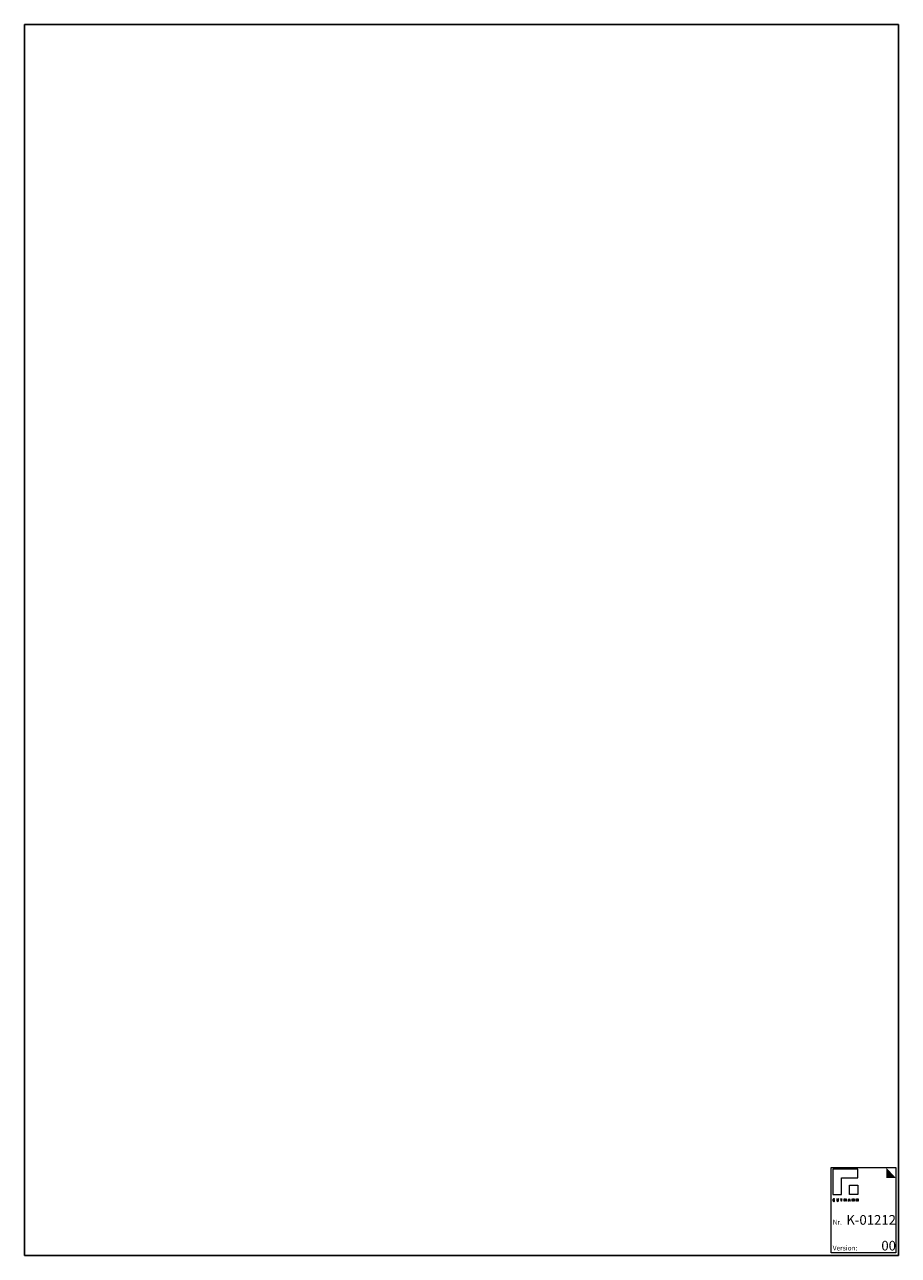
# Model space of a CAD drawing. Units: millimetres. Extents: x 0 to 2604, y -536 to 643.
# Drawn here: x 0 to 181, y 0 to 255 of the extents above; entities that cross this region are included whole.
import ezdxf
from ezdxf.enums import TextEntityAlignment as Align

# ---------------------------------------------------------------- set-up
doc = ezdxf.new("R2010")
doc.units = ezdxf.units.MM
doc.layers.add('AL-AM_8', color=253, linetype='Continuous', lineweight=25)
doc.layers.add('AM_6', color=2, linetype='Continuous', lineweight=35)
doc.layers.add('MVIEW', color=6, linetype='Continuous', plot=False)
doc.styles.add('TEXT', font='arial.ttf')

# ---------------------------------------------------------------- blocks, each defined once
blk = doc.blocks.new('Nummer Katalogstand')
at = {"layer": 'AL-AM_8'}
blk.add_hatch(color=256, dxfattribs=at).paths.add_polyline_path([(-2.02, 17.71), (-2.01, 15.55), (-0.03, 15.55)])
at = {"color": 251, "linetype": 'Continuous', "lineweight": 5}
blk.add_lwpolyline([(0, 0), (-13.4, 0), (-13.4, 17.71), (0, 17.71)], close=True, dxfattribs=at)
for points in [[(-13.1, 17.36), (-13.1, 12.12), (-11.31, 12.12), (-11.31, 15.57), (-7.87, 15.57), (-7.87, 17.36), (-13.1, 17.36)], [(-9.64, 14.04), (-7.87, 14.04), (-7.87, 12.12), (-9.64, 12.12), (-9.64, 14.04)], [(-11.18, 11.16), (-11.29, 11.16), (-11.29, 10.7), (-11.38, 10.7), (-11.38, 11.16), (-11.51, 11.16), (-11.49, 11.24), (-11.16, 11.24), (-11.18, 11.16)], [(-10.39, 10.7), (-10.39, 11.11), (-10.53, 10.95), (-10.67, 11.11), (-10.67, 10.7), (-10.76, 10.7), (-10.76, 11.24), (-10.68, 11.24), (-10.53, 11.08), (-10.39, 11.24), (-10.3, 11.24), (-10.3, 10.7), (-10.39, 10.7)], [(-9.56, 10.7), (-9.59, 10.8), (-9.78, 10.8), (-9.81, 10.7), (-9.9, 10.7), (-9.73, 11.24), (-9.64, 11.24), (-9.47, 10.7), (-9.56, 10.7)], [(-9.68, 11.14), (-9.68, 11.14), (-9.76, 10.88), (-9.61, 10.88), (-9.68, 11.14)], [(-8.76, 10.7), (-8.98, 11.07), (-8.98, 10.7), (-9.07, 10.7), (-9.07, 11.24), (-8.99, 11.24), (-8.77, 10.87), (-8.77, 11.24), (-8.68, 11.24), (-8.68, 10.7), (-8.76, 10.7)], [(-7.93, 10.7), (-8.15, 11.07), (-8.15, 10.7), (-8.24, 10.7), (-8.24, 11.24), (-8.16, 11.24), (-7.94, 10.87), (-7.94, 11.24), (-7.85, 11.24), (-7.85, 10.7), (-7.93, 10.7)]]:
    blk.add_lwpolyline(points, dxfattribs=at)
for points, knots in [([(-12.78, 10.69), (-12.81, 10.69), (-12.83, 10.69), (-12.86, 10.69), (-12.94, 10.69), (-12.99, 10.71), (-13.03, 10.75), (-13.09, 10.81), (-13.1, 10.9), (-13.1, 10.96), (-13.1, 11.01), (-13.09, 11.11), (-13.02, 11.18), (-12.98, 11.21), (-12.93, 11.24), (-12.85, 11.24), (-12.77, 11.24), (-12.74, 11.22), (-12.74, 11.22), (-12.74, 11.22), (-12.72, 11.14), (-12.72, 11.14), (-12.72, 11.14), (-12.77, 11.17), (-12.83, 11.17), (-12.89, 11.17), (-12.92, 11.15), (-12.96, 11.12), (-13, 11.08), (-13.01, 11.03), (-13.01, 10.96), (-13.01, 10.88), (-12.99, 10.83), (-12.95, 10.8), (-12.93, 10.78), (-12.89, 10.77), (-12.85, 10.77), (-12.81, 10.77), (-12.8, 10.77), (-12.8, 10.77), (-12.8, 10.77), (-12.8, 10.92), (-12.8, 10.92), (-12.8, 10.92), (-12.86, 10.92), (-12.86, 10.92), (-12.86, 10.92), (-12.86, 10.99), (-12.86, 10.99), (-12.86, 10.99), (-12.71, 10.99), (-12.71, 10.99), (-12.71, 10.99), (-12.71, 10.71), (-12.71, 10.71), (-12.74, 10.7), (-12.75, 10.7), (-12.78, 10.69)], [0, 0, 0, 0, 1, 1, 1, 2, 2, 2, 3, 3, 3, 4, 4, 4, 5, 5, 5, 6, 6, 6, 7, 7, 7, 8, 8, 8, 9, 9, 9, 10, 10, 10, 11, 11, 11, 12, 12, 12, 13, 13, 13, 14, 14, 14, 15, 15, 15, 16, 16, 16, 17, 17, 17, 18, 18, 18, 19, 19, 19, 19]), ([(-11.92, 10.78), (-11.96, 10.72), (-12.02, 10.69), (-12.09, 10.69), (-12.17, 10.69), (-12.23, 10.72), (-12.26, 10.78), (-12.28, 10.82), (-12.28, 10.85), (-12.28, 10.89), (-12.28, 10.89), (-12.28, 11.24), (-12.28, 11.24), (-12.28, 11.24), (-12.19, 11.24), (-12.19, 11.24), (-12.19, 11.24), (-12.19, 10.89), (-12.19, 10.89), (-12.19, 10.82), (-12.17, 10.76), (-12.09, 10.76), (-12.01, 10.76), (-11.99, 10.82), (-11.99, 10.89), (-11.99, 10.89), (-11.99, 11.24), (-11.99, 11.24), (-11.99, 11.24), (-11.9, 11.24), (-11.9, 11.24), (-11.9, 11.24), (-11.9, 10.89), (-11.9, 10.89), (-11.9, 10.85), (-11.91, 10.82), (-11.92, 10.78)], [0, 0, 0, 0, 1, 1, 1, 2, 2, 2, 3, 3, 3, 4, 4, 4, 5, 5, 5, 6, 6, 6, 7, 7, 7, 8, 8, 8, 9, 9, 9, 10, 10, 10, 11, 11, 11, 12, 12, 12, 12])]:
    blk.add_open_spline(points, degree=3, knots=knots, dxfattribs=at)
at = {"char_height": 1, "attachment_point": 1, "style": 'TEXT'}
for s, width, insert in [('Nr.', 11.258, (-13.1, 6.88)), ('Version:', 5.5026, (-13.1, 1.52))]:
    blk.add_mtext_dynamic_manual_height_columns(s, width=width, gutter_width=12.5, heights=[0], dxfattribs=dict(at, insert=insert))
at = {"style": 'TEXT'}
for tag, p in [('V/O-NR.', (0, 5.85)), ('VERSION', (0, 0.51))]:
    blk.add_attdef(tag, text='', height=2, dxfattribs=at).set_placement(p, align=Align.RIGHT)

msp = doc.modelspace()

# ---------------------------------------------------------------- linework, layer by layer
at = {"layer": 'MVIEW'}
msp.add_lwpolyline([(0, 0), (181, 0), (181, 255), (0, 255)], close=True, dxfattribs=at)

# ---------------------------------------------------------------- block references
at = {"layer": 'AM_6'}
msp.add_blockref('Nummer Katalogstand', (180.5, 0.5), dxfattribs=at).add_auto_attribs({'V/O-NR.': 'K-01212', 'VERSION': '00'})

doc.saveas('drawing.dxf')
